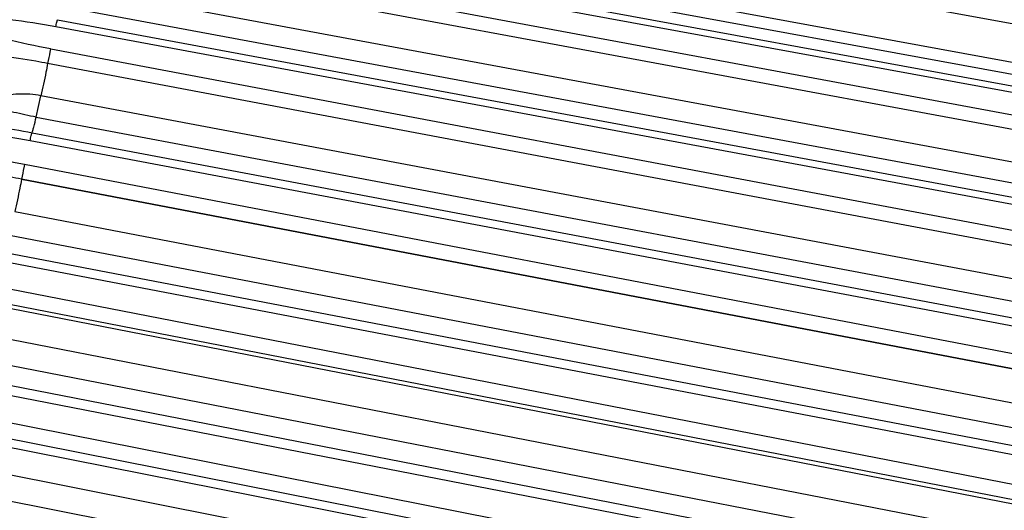
# Model space of a CAD drawing. Units: millimetres. Extents: x 5944 to 9084, y 1295 to 3777.
# Drawn here: x 6284 to 6307, y 3214 to 3226 of the extents above; entities that cross this region are included whole.
import ezdxf

# ---------------------------------------------------------------- set-up
doc = ezdxf.new("R2010")
doc.units = ezdxf.units.MM
doc.header["$LTSCALE"] = 326.7
doc.layers.get('0').update_dxf_attribs({"linetype": 'CONTINUOUS'})

msp = doc.modelspace()

# ---------------------------------------------------------------- linework, layer by layer
at = {"color": 9, "linetype": 'Continuous'}
for p, q in [((6330.452, 3221.15), (6285.965, 3229.308)), ((6330.282, 3220.304), (6285.795, 3228.462)), ((6285.737, 3228.206), (6330.222, 3220.05)), ((6330.105, 3219.651), (6285.62, 3227.807)), ((6285.527, 3227.37), (6329.981, 3219.105)), ((6329.915, 3218.779), (6285.46, 3227.045)), ((6329.769, 3218.066), (6285.314, 3226.332)), ((6285.212, 3225.876), (6329.663, 3217.613)), ((6285.129, 3225.565), (6329.581, 3217.302)), ((6329.539, 3217.141), (6285.087, 3225.404)), ((6284.971, 3224.904), (6329.399, 3216.522)), ((6329.33, 3216.186), (6284.902, 3224.568)), ((6284.64, 3223.343), (6284.75, 3223.831)), ((6329.178, 3215.449), (6284.75, 3223.831)), ((6284.64, 3223.343), (6329.066, 3214.963)), ((6284.548, 3222.986), (6328.973, 3214.606)), ((6328.926, 3214.423), (6284.501, 3222.803)), ((6284.377, 3222.267), (6328.776, 3213.761)), ((6284.307, 3221.929), (6284.306, 3221.923)), ((6328.705, 3213.416), (6284.306, 3221.923)), ((6328.706, 3213.423), (6284.307, 3221.929)), ((6284.154, 3221.188), (6328.553, 3212.682)), ((6284.032, 3220.648), (6328.429, 3212.144)), ((6283.931, 3220.252), (6328.328, 3211.747)), ((6328.277, 3211.546), (6283.88, 3220.05)), ((6283.749, 3219.482), (6328.118, 3210.844)), ((6328.03, 3210.408), (6283.66, 3219.046)), ((6328.047, 3210.498), (6283.677, 3219.136)), ((6283.521, 3218.379), (6327.89, 3209.741)), ((6283.392, 3217.81), (6327.76, 3209.175)), ((6283.282, 3217.374), (6327.649, 3208.737)), ((6327.594, 3208.516), (6283.227, 3217.152)), ((6283.09, 3216.563), (6327.429, 3207.787)), ((6327.355, 3207.428), (6283.015, 3216.204)), ((6327.318, 3207.239), (6282.979, 3216.015)), ((6282.853, 3215.419), (6327.192, 3206.643)), ((6282.724, 3214.848), (6327.061, 3206.074))]:
    msp.add_line(p, q, dxfattribs=at)
at = {"color": 7, "linetype": 'Continuous'}
msp.add_line((6330.143, 3219.79), (6285.659, 3227.946), dxfattribs=at)
at = {"color": 9, "linetype": 'Continuous'}
for centre, radius, start, end in [((6281.894, 3208.19), 17.507, 79.4923, 82.9501), ((6288.287, 3242.481), 17.887, 255.9497, 259.3145), ((6281.459, 3206.639), 16.447, 79.3425, 83.023), ((6287.537, 3238.749), 16.782, 255.5572, 259.1462)]:
    msp.add_arc(centre, radius, start, end, dxfattribs=at)
for points, knots in [([(6285.087, 3225.404), (6285.095, 3225.44), (6285.106, 3225.488), (6285.121, 3225.541), (6285.126, 3225.559), (6285.129, 3225.565)], [0, 0, 0, 0, 0.665615, 0.878551, 1, 1, 1, 1]), ([(6284.971, 3224.904), (6284.965, 3224.88), (6284.941, 3224.768), (6284.918, 3224.656), (6284.902, 3224.568)], [0, 0, 0, 0, 0.216922, 1, 1, 1, 1]), ([(6284.902, 3224.568), (6284.813, 3224.584), (6284.458, 3224.648), (6284.1, 3224.699), (6283.832, 3224.732)], [0, 0, 0, 0, 0.250347, 1, 1, 1, 1]), ([(6284.902, 3224.568), (6284.889, 3224.5), (6284.841, 3224.254), (6284.79, 3224.008), (6284.75, 3223.831)], [0, 0, 0, 0, 0.274127, 1, 1, 1, 1]), ([(6284.75, 3223.831), (6284.584, 3223.862), (6284.242, 3223.883), (6283.739, 3223.814), (6283.257, 3223.694), (6282.944, 3223.601), (6282.79, 3223.56)], [0, 0, 0, 0, 0.254386, 0.508711, 0.76033, 1, 1, 1, 1]), ([(6284.64, 3223.343), (6284.469, 3223.375), (6284.139, 3223.449), (6283.658, 3223.56), (6283.187, 3223.619), (6282.874, 3223.585), (6282.727, 3223.543)], [0, 0, 0, 0, 0.268476, 0.522398, 0.763057, 1, 1, 1, 1]), ([(6284.548, 3222.986), (6284.554, 3223.003), (6284.567, 3223.046), (6284.599, 3223.164), (6284.623, 3223.267), (6284.64, 3223.343)], [0, 0, 0, 0, 0.14477, 0.3657, 1, 1, 1, 1]), ([(6283.476, 3223.163), (6283.566, 3223.151), (6283.924, 3223.099), (6284.281, 3223.037), (6284.548, 3222.986)], [0, 0, 0, 0, 0.249423, 1, 1, 1, 1]), ([(6284.501, 3222.803), (6284.509, 3222.842), (6284.524, 3222.904), (6284.539, 3222.965), (6284.548, 3222.986)], [0, 0, 0, 0, 0.640444, 1, 1, 1, 1]), ([(6284.377, 3222.267), (6284.371, 3222.242), (6284.347, 3222.13), (6284.324, 3222.017), (6284.307, 3221.929)], [0, 0, 0, 0, 0.222369, 1, 1, 1, 1]), ([(6284.307, 3221.929), (6284.218, 3221.946), (6283.863, 3222.011), (6283.506, 3222.063), (6283.238, 3222.097)], [0, 0, 0, 0, 0.250388, 1, 1, 1, 1]), ([(6284.306, 3221.923), (6284.293, 3221.857), (6284.245, 3221.611), (6284.194, 3221.366), (6284.154, 3221.188)], [0, 0, 0, 0, 0.269185, 1, 1, 1, 1])]:
    msp.add_open_spline(points, degree=3, knots=knots, dxfattribs=at)

doc.saveas('drawing.dxf')
